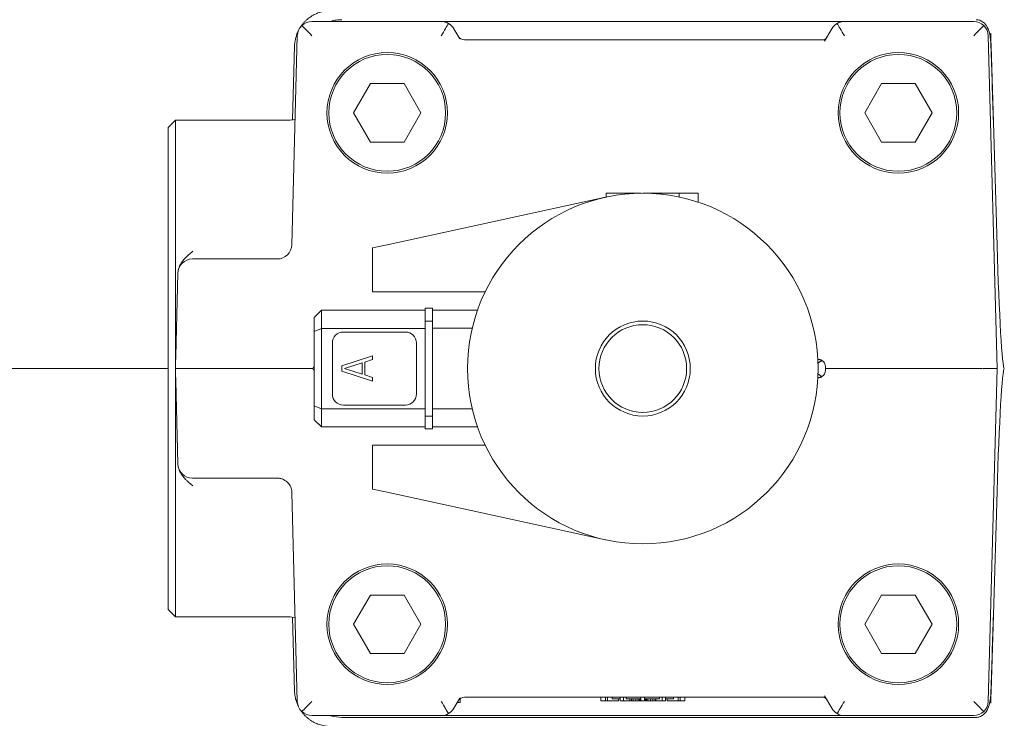
# Model space of a CAD drawing. Extents: x -279 to 180, y -99 to 372.
# Drawn here: x 85 to 90, y 99 to 103 of the extents above; entities that cross this region are included whole.
import ezdxf

# ---------------------------------------------------------------- set-up
doc = ezdxf.new("R2010")
doc.units = 0
doc.header["$LTSCALE"] = 0.5
doc.header["$MEASUREMENT"] = 0
doc.layers.get('Defpoints').update_dxf_attribs({"linetype": 'CONTINUOUS'})
doc.layers.add('DIM', color=86, linetype='CONTINUOUS', lineweight=5)
doc.layers.add('Visible (ANSI)', color=7, linetype='CONTINUOUS', lineweight=9)
doc.styles.add('ARIALNARROW', font='ARIALN.TTF')
doc.dimstyles.new('0375XP', dxfattribs={"dimscale": 26.6667, "dimtxt": 0.0938, "dimasz": 0.0938, "dimexe": 0.046, "dimexo": 0.046, "dimgap": 0.09, "dimtad": 0, "dimdec": 4, "dimzin": 3, "dimdsep": 46, "dimlunit": 4, "dimtxsty": 'ARIALNARROW', "dimcen": -0.0938, "dimclrd": 256, "dimclre": 256, "dimclrt": 256, "dimadec": 0, "dimazin": 0, "dimtfac": 1, "dimtdec": 4, "dimtofl": 0, "dimtmove": 0, "dimatfit": 3, "dimfxl": 1, "dimfrac": 2, "dimtolj": 1, "dimtzin": 0, "dimarcsym": 0})

# ---------------------------------------------------------------- blocks, each defined once
blk = doc.blocks.new('*D37')
at = {"layer": 'Defpoints', "color": 0, "transparency": 16777216}
for p in [(70.9345, 113.5485), (112.9345, 113.5485), (112.9345, 109.6581)]:
    blk.add_point(p, dxfattribs=at)
at = {"layer": 'DIM', "lineweight": -2, "transparency": 16777216}
for p, q in [((70.9345, 112.3219), (70.9345, 108.4314)), ((112.9345, 112.3219), (112.9345, 108.4314)), ((73.4358, 109.6581), (77.4552, 109.6581)), ((110.4331, 109.6581), (106.4137, 109.6581))]:
    blk.add_line(p, q, dxfattribs=at)
at = {"layer": 'DIM', "transparency": 16777216}
for points in [[(73.4358, 110.075), (73.4358, 109.2412), (70.9345, 109.6581)], [(110.4331, 110.075), (110.4331, 109.2412), (112.9345, 109.6581)]]:
    blk.add_solid(points, dxfattribs=at)
at = {"layer": 'DIM', "transparency": 16777216, "insert": (91.9345, 109.6581), "char_height": 2.501336, "attachment_point": 5, "style": 'ARIALNARROW'}
blk.add_mtext('\\A1;3\'-6" X 7\'-0" DOOR', dxfattribs=at)

msp = doc.modelspace()

# ---------------------------------------------------------------- linework, layer by layer
at = {"layer": 'Visible (ANSI)'}
for p, q in [((87.37697, 103.12354), (86.67974, 103.12354)), ((89.55005, 103.12354), (87.37697, 103.12354)), ((87.4766, 103.02972), (87.44516, 103.08417)), ((89.48186, 103.08417), (89.44359, 103.01789)), ((90.24729, 103.12354), (89.55005, 103.12354)), ((86.60102, 103.04686), (86.57153, 101.92069)), ((90.326, 103.04686), (90.37296, 101.25346)), ((86.57415, 102.59356), (86.58596, 102.99158)), ((87.50199, 103.02511), (89.4364, 103.02511)), ((90.35324, 102.58114), (90.34106, 102.99158)), ((86.99464, 102.78889), (86.90372, 102.63141)), ((87.17648, 102.78889), (86.99464, 102.78889)), ((87.2674, 102.63141), (87.17648, 102.78889)), ((89.75054, 102.78889), (89.65962, 102.63141)), ((89.93239, 102.78889), (89.75054, 102.78889)), ((90.02331, 102.63141), (89.93239, 102.78889)), ((86.90372, 102.63141), (86.99464, 102.47393)), ((87.17648, 102.47393), (87.2674, 102.63141)), ((89.65962, 102.63141), (89.75054, 102.47393)), ((89.93239, 102.47393), (90.02331, 102.63141)), ((85.90446, 102.55267), (85.94383, 102.59204)), ((85.90446, 102.55267), (85.90446, 99.95425)), ((85.94383, 101.25346), (85.94383, 102.59204)), ((86.55236, 102.59204), (85.94383, 102.59204)), ((90.37297, 101.91643), (90.35324, 102.58114)), ((86.99464, 102.47393), (87.17648, 102.47393)), ((89.75054, 102.47393), (89.93239, 102.47393)), ((86.56426, 102.26046), (86.56426, 102.26046)), ((88.36837, 102.19913), (88.26666, 102.19913)), ((88.26666, 102.19913), (88.26666, 102.17761)), ((88.36837, 102.19913), (88.45533, 102.19913)), ((88.36837, 102.19354), (88.36837, 102.19913)), ((88.56522, 102.19913), (88.46351, 102.19913)), ((88.66036, 102.19913), (88.56522, 102.19913)), ((88.56522, 102.19913), (88.56522, 102.19285)), ((88.66036, 102.19913), (88.76207, 102.19913)), ((88.66036, 102.19913), (88.66036, 102.17761)), ((88.76207, 102.19913), (88.76207, 102.14993)), ((88.26232, 102.17667), (87.08556, 101.92023)), ((87.00682, 101.90307), (87.08556, 101.92023)), ((87.00682, 101.66685), (87.00682, 101.90307)), ((86.49287, 101.84401), (86.19342, 101.84401)), ((85.95728, 101.76733), (85.94558, 101.32028)), ((85.95728, 101.76733), (85.9573, 101.76792)), ((85.95728, 101.76733), (85.95728, 101.76733)), ((87.08556, 101.66685), (87.00682, 101.66685)), ((87.08556, 101.66685), (87.61386, 101.66685)), ((86.73123, 101.56842), (86.69186, 101.52905)), ((86.73123, 101.56842), (87.29028, 101.56842)), ((86.73123, 101.56842), (86.73123, 101.47)), ((87.29028, 101.50937), (87.29028, 101.57826)), ((87.29028, 101.57826), (87.32965, 101.57826)), ((87.32965, 101.50937), (87.32965, 101.57826)), ((87.57267, 101.56842), (87.32965, 101.56842)), ((86.69186, 101.52905), (86.69186, 101.45369)), ((87.29028, 100.99755), (87.29028, 101.50937)), ((87.29028, 101.50937), (87.32965, 101.50937)), ((87.32965, 100.99755), (87.32965, 101.50937)), ((86.73123, 101.47), (86.69186, 101.45369)), ((86.69186, 101.05323), (86.69186, 101.45369)), ((86.73123, 101.47), (87.29028, 101.47)), ((86.73123, 101.03692), (86.73123, 101.47)), ((86.84934, 101.45031), (87.18398, 101.45031)), ((87.54383, 101.47022), (87.32965, 101.47022)), ((86.79028, 101.11566), (86.79028, 101.39126)), ((87.24304, 101.39126), (87.24304, 101.11566)), ((86.84073, 101.26745), (87.00682, 101.32236)), ((86.95028, 101.28461), (86.85487, 101.25372)), ((86.95028, 101.22284), (86.95028, 101.28461)), ((87.00682, 101.30177), (86.96441, 101.28804)), ((86.96441, 101.28804), (86.96441, 101.21941)), ((87.00682, 101.32236), (87.00682, 101.30177)), ((89.40839, 101.30267), (89.40711, 101.30267)), ((85.90446, 101.2537), (74.42989, 101.2537)), ((74.42989, 101.25346), (85.90446, 101.25346)), ((85.94391, 101.2567), (85.94383, 101.25346)), ((85.94383, 99.91488), (85.94383, 101.25346)), ((86.17997, 101.25346), (85.94383, 101.25346)), ((85.94383, 101.25346), (85.94391, 101.25022)), ((86.68398, 101.25346), (86.17997, 101.25346)), ((86.69186, 101.2671), (86.68398, 101.25346)), ((86.68398, 101.25346), (86.69186, 101.23982)), ((86.84073, 101.24), (86.84073, 101.26745)), ((87.00682, 101.18509), (86.84073, 101.24)), ((86.85487, 101.25372), (86.95028, 101.22284)), ((89.44776, 101.24362), (89.44776, 101.2633)), ((90.29425, 101.25346), (89.44776, 101.25346)), ((90.37296, 101.25346), (90.326, 99.46006)), ((85.94558, 101.18664), (85.95728, 100.73959)), ((86.96441, 101.21941), (87.00682, 101.20568)), ((87.00682, 101.20568), (87.00682, 101.18509)), ((89.40839, 101.20425), (89.40711, 101.20425)), ((86.69186, 101.05323), (86.69186, 100.97787)), ((86.69186, 101.05323), (86.73123, 101.03692)), ((86.73123, 101.03692), (86.73123, 100.9385)), ((86.73123, 101.03692), (87.29028, 101.03692)), ((87.18398, 101.05661), (86.84934, 101.05661)), ((87.54383, 101.0367), (87.32965, 101.0367)), ((86.73123, 100.9385), (86.69186, 100.97787)), ((87.29028, 100.92866), (87.29028, 100.99755)), ((87.29028, 100.99755), (87.32965, 100.99755)), ((87.32965, 100.92866), (87.32965, 100.99755)), ((86.73123, 100.9385), (87.29028, 100.9385)), ((87.29028, 100.92866), (87.32965, 100.92866)), ((87.57267, 100.9385), (87.32965, 100.9385)), ((87.00682, 100.84007), (87.08556, 100.84007)), ((87.00682, 100.60385), (87.00682, 100.84007)), ((87.08556, 100.84007), (87.61386, 100.84007)), ((85.9573, 100.739), (85.95728, 100.73959)), ((85.95728, 100.73959), (85.95728, 100.73959)), ((86.19342, 100.66291), (86.49285, 100.66291)), ((87.08556, 100.58669), (87.00682, 100.60385)), ((90.35324, 99.92578), (90.37297, 100.59049)), ((86.57153, 100.58625), (86.60102, 99.46006)), ((87.08556, 100.58669), (88.26232, 100.33025)), ((86.56247, 100.30699), (86.56247, 100.30699)), ((86.99464, 100.03299), (86.90372, 99.87551)), ((87.17648, 100.03299), (86.99464, 100.03299)), ((87.2674, 99.87551), (87.17648, 100.03299)), ((89.75054, 100.03299), (89.65962, 99.87551)), ((89.93239, 100.03299), (89.75054, 100.03299)), ((90.02331, 99.87551), (89.93239, 100.03299)), ((85.90446, 99.95425), (85.94383, 99.91488)), ((86.55236, 99.91488), (85.94383, 99.91488)), ((86.58596, 99.51534), (86.57415, 99.91336)), ((90.35324, 99.92578), (90.34106, 99.51534)), ((86.90372, 99.87551), (86.99464, 99.71803)), ((87.17648, 99.71803), (87.2674, 99.87551)), ((89.65962, 99.87551), (89.75054, 99.71803)), ((89.93239, 99.71803), (90.02331, 99.87551)), ((86.99464, 99.71803), (87.17648, 99.71803)), ((89.75054, 99.71803), (89.93239, 99.71803)), ((87.44516, 99.42275), (87.4766, 99.4772)), ((87.47926, 99.48111), (87.47926, 99.48111)), ((87.47926, 99.47458), (87.47926, 99.45425)), ((89.4364, 99.48181), (87.50199, 99.48181)), ((88.23735, 99.48181), (88.23735, 99.46212)), ((88.26273, 99.48181), (88.26273, 99.46212)), ((88.27257, 99.48181), (88.27257, 99.46212)), ((88.29817, 99.48181), (88.29817, 99.47393)), ((88.34191, 99.47393), (88.29817, 99.47393)), ((88.33232, 99.47393), (88.33232, 99.46212)), ((88.34191, 99.48181), (88.34191, 99.46212)), ((88.35895, 99.48181), (88.35895, 99.46212)), ((88.37373, 99.48181), (88.37373, 99.47393)), ((88.45367, 99.47393), (88.37373, 99.47393)), ((88.39345, 99.47393), (88.39345, 99.46212)), ((88.40183, 99.47393), (88.40183, 99.46212)), ((88.41233, 99.47393), (88.41233, 99.46212)), ((88.42545, 99.47393), (88.42545, 99.46212)), ((88.43858, 99.47393), (88.43858, 99.46212)), ((88.44645, 99.47393), (88.44645, 99.46212)), ((88.4517, 99.47393), (88.4517, 99.46212)), ((88.45367, 99.48181), (88.45367, 99.46212)), ((88.47335, 99.48181), (88.47335, 99.46212)), ((88.55329, 99.47393), (88.47335, 99.47393)), ((88.47532, 99.47393), (88.47532, 99.46212)), ((88.47795, 99.47393), (88.47795, 99.46212)), ((88.4832, 99.47393), (88.4832, 99.46212)), ((88.49107, 99.47393), (88.49107, 99.46212)), ((88.50419, 99.47393), (88.50419, 99.46212)), ((88.51732, 99.47393), (88.51732, 99.46212)), ((88.53044, 99.47393), (88.53044, 99.46212)), ((88.53357, 99.47393), (88.53357, 99.46212)), ((88.55329, 99.48181), (88.55329, 99.47393)), ((88.56807, 99.48181), (88.56807, 99.46212)), ((88.58512, 99.48181), (88.58512, 99.46212)), ((88.62885, 99.47393), (88.58512, 99.47393)), ((88.59471, 99.47393), (88.59471, 99.46212)), ((88.62885, 99.48181), (88.62885, 99.47393)), ((88.65445, 99.48181), (88.65445, 99.46212)), ((88.6643, 99.48181), (88.6643, 99.46212)), ((88.68968, 99.48181), (88.68968, 99.46212)), ((89.44359, 99.48903), (89.48186, 99.42275)), ((87.46335, 99.45425), (87.47926, 99.45425)), ((88.23735, 99.46212), (88.26273, 99.46212)), ((88.26273, 99.46212), (88.27257, 99.46212)), ((88.27257, 99.46212), (88.33232, 99.46212)), ((88.34191, 99.46212), (88.35895, 99.46212)), ((88.35895, 99.46212), (88.39345, 99.46212)), ((88.39345, 99.46212), (88.40183, 99.46212)), ((88.40183, 99.46212), (88.41233, 99.46212)), ((88.41233, 99.46212), (88.42545, 99.46212)), ((88.42545, 99.46212), (88.43858, 99.46212)), ((88.43858, 99.46212), (88.44645, 99.46212)), ((88.44645, 99.46212), (88.4517, 99.46212)), ((88.4517, 99.46212), (88.45367, 99.46212)), ((88.45367, 99.46212), (88.47335, 99.46212)), ((88.47532, 99.46212), (88.47795, 99.46212)), ((88.47795, 99.46212), (88.4832, 99.46212)), ((88.4832, 99.46212), (88.49107, 99.46212)), ((88.49107, 99.46212), (88.50419, 99.46212)), ((88.50419, 99.46212), (88.51732, 99.46212)), ((88.51732, 99.46212), (88.53044, 99.46212)), ((88.53044, 99.46212), (88.53357, 99.46212)), ((88.53357, 99.46212), (88.56807, 99.46212)), ((88.56807, 99.46212), (88.58512, 99.46212)), ((88.59471, 99.46212), (88.65445, 99.46212)), ((88.65445, 99.46212), (88.6643, 99.46212)), ((88.6643, 99.46212), (88.68968, 99.46212)), ((86.67974, 99.38338), (87.37697, 99.38338)), ((86.84176, 99.37357), (90.25983, 99.37357)), ((87.37697, 99.38338), (89.55005, 99.38338)), ((89.55005, 99.38338), (90.24729, 99.38338))]:
    msp.add_line(p, q, dxfattribs=at)
for centre, radius in [((87.08556, 102.63141), 0.3248), ((87.08556, 102.63141), 0.31496), ((89.84146, 102.63141), 0.3248), ((89.84146, 102.63141), 0.31496), ((88.46351, 101.25346), 0.94488), ((88.46351, 101.25346), 0.25591), ((88.46351, 101.25346), 0.23622), ((87.08556, 99.87551), 0.3248), ((87.08556, 99.87551), 0.31496), ((89.84146, 99.87551), 0.3248), ((89.84146, 99.87551), 0.31496)]:
    msp.add_circle(centre, radius, dxfattribs=at)
for centre, radius, start, end in [((86.67974, 103.0448), 0.07874, 133.51963, 178.5), ((86.67974, 103.0448), 0.07874, 90, 133.51963), ((87.37697, 103.0448), 0.07874, 60.37503, 90), ((87.37697, 103.0448), 0.07874, 30, 60.37503), ((89.55005, 103.0448), 0.07874, 119.62497, 150), ((89.55005, 103.0448), 0.07874, 90, 119.62497), ((90.24729, 103.0448), 0.07874, 46.48037, 90), ((90.24729, 103.0448), 0.07874, 1.5, 46.48037), ((87.50199, 103.06448), 0.03937, 210, 270), ((89.4364, 103.0448), 0.01968, 270.00554, 321.41587), ((86.49282, 101.92275), 0.07874, 270.00001, 358.5), ((86.036, 101.76527), 0.07874, 90, 178.5), ((86.84934, 101.39126), 0.05906, 90, 180), ((87.18398, 101.39126), 0.05906, 0, 90), ((86.84934, 101.11566), 0.05906, 180, 270), ((87.18398, 101.11566), 0.05906, 270, 0), ((86.036, 100.74165), 0.07874, 181.50653, 269.99891), ((87.50199, 99.44244), 0.03937, 90.00219, 150.00437), ((89.4364, 99.46212), 0.01969, 38.52457, 90), ((86.67974, 99.46212), 0.07874, 181.5, 226.48037), ((87.37697, 99.46212), 0.07874, 299.62497, 330), ((89.55005, 99.46212), 0.07874, 210, 240.37503), ((90.24729, 99.46212), 0.07874, 313.51963, 358.5), ((86.67974, 99.46212), 0.07874, 226.48037, 270), ((87.37697, 99.46212), 0.07874, 270, 299.62497), ((89.55005, 99.46212), 0.07874, 240.37503, 270), ((90.24729, 99.46212), 0.07874, 270, 313.51963)]:
    msp.add_arc(centre, radius, start, end, dxfattribs=at)
at = {"layer": 'Visible (ANSI)', "extrusion": (0, 0, -1)}
for centre, major_axis, ratio, start_param, end_param in [((86.67974, 103.0448), (-0.07669, 0.07873), 0.0130847, 0.7723013, 1.5573967), ((87.37697, 103.0448), (-0.04546, -0.07874), 0.0113374, 1.5904307, 2.6179939), ((89.55005, 103.0448), (-0.04546, 0.07874), 0.0113374, 0.5235988, 1.5511619), ((90.24729, 103.0448), (-0.07669, -0.07873), 0.0130867, 1.5841959, 2.3692914), ((90.27454, 102.57881), (-0.07877, 2.6542), 0.0296532, 1.4153978, 1.5707963), ((86.50114, 102.24038), (0.07871, -0.00209), 0.696197, 6.2829297, 6.2829387), ((90.39265, 101.91701), (0.01969, -0.66355), 0.0296532, 0.0008801, 1.5707967), ((89.40839, 101.2633), (-0.03938, 0.00001), 0.999934, 2.1187577, 3.141423), ((89.40839, 101.24362), (-0.03938, -0.00001), 0.999934, 3.1417623, 4.1644276), ((90.29419, 101.25346), (-0.07877, 0), 0.00001, 1.6268598, 3.2997506), ((90.39265, 100.58991), (0.01969, 0.66355), 0.0296532, 4.712388, 6.2823053), ((86.52753, 100.60276), (0.0347, 0.01859), 0.4270062, 6.2830859, 6.2831845), ((86.53215, 100.58521), (0.03939, 0.00102), 0.4848393, 6.283038, 6.2830499), ((90.2749, 99.92711), (0.07861, 2.64751), 0.0295794, 1.5704224, 1.7262125), ((89.42655, 99.47919), (0.01705, 0.00984), 0.8772787, 0.0000348, 0.0001261), ((86.67974, 99.46212), (-0.07669, -0.07873), 0.0130847, 4.7257886, 5.510884), ((87.37697, 99.46212), (-0.04546, 0.07874), 0.0113374, 3.6651914, 4.6927546), ((89.55005, 99.46212), (-0.04546, -0.07874), 0.0113374, 4.7320234, 5.7595865), ((90.24729, 99.46212), (-0.07669, 0.07873), 0.0130847, 3.913894, 4.6989894)]:
    msp.add_ellipse(centre, major_axis=major_axis, ratio=ratio, start_param=start_param, end_param=end_param, dxfattribs=at)
at = {"layer": 'Visible (ANSI)'}
for points, knots in [([(86.78273, 103.18259), (86.77791, 103.18259), (86.7731, 103.18242), (86.76829, 103.18206), (86.76349, 103.18171), (86.7587, 103.18118), (86.75394, 103.18048), (86.74918, 103.17977), (86.74444, 103.17889), (86.73974, 103.17784), (86.73505, 103.17679), (86.73039, 103.17557), (86.72578, 103.17418), (86.72117, 103.17278), (86.71661, 103.17122), (86.71212, 103.16949), (86.70763, 103.16777), (86.7032, 103.16588), (86.69884, 103.16382), (86.69448, 103.16177), (86.6902, 103.15956), (86.68601, 103.15719), (86.68182, 103.15483), (86.67771, 103.15231), (86.6737, 103.14964), (86.66969, 103.14697), (86.66578, 103.14416), (86.66197, 103.1412), (86.65817, 103.13825), (86.65448, 103.13516), (86.6509, 103.13193), (86.64732, 103.12871), (86.64386, 103.12535), (86.64053, 103.12187), (86.6372, 103.11839), (86.634, 103.11479), (86.63094, 103.11108), (86.6291, 103.10885), (86.62731, 103.10658), (86.62557, 103.10427)], [0, 0, 0, 0, 0.04761905, 0.04761905, 0.04761905, 0.0952381, 0.0952381, 0.0952381, 0.14285714, 0.14285714, 0.14285714, 0.19047619, 0.19047619, 0.19047619, 0.23809524, 0.23809524, 0.23809524, 0.28571429, 0.28571429, 0.28571429, 0.33333333, 0.33333333, 0.33333333, 0.38095238, 0.38095238, 0.38095238, 0.42857143, 0.42857143, 0.42857143, 0.47619048, 0.47619048, 0.47619048, 0.52380952, 0.52380952, 0.52380952, 0.57142857, 0.57142857, 0.57142857, 0.5999988, 0.5999988, 0.5999988, 0.5999988]), ([(86.84176, 103.13335), (86.83161, 103.13335), (86.82142, 103.13263), (86.80124, 103.12971), (86.79123, 103.1275), (86.78041, 103.1242), (86.77938, 103.12387), (86.77834, 103.12354)], [-0.30243121, -0.30243121, -0.30243121, -0.30243121, -0.22520005, -0.22520005, -0.14726857, -0.14726857, -0.13898073, -0.13898073, -0.13898073, -0.13898073]), ([(90.3401, 102.99192), (90.33979, 103.00082), (90.33932, 103.01055), (90.33774, 103.03062), (90.33645, 103.04196), (90.33155, 103.0669), (90.3273, 103.08073), (90.31422, 103.10456), (90.30689, 103.11288), (90.29349, 103.12365), (90.28688, 103.12743), (90.27331, 103.13218), (90.26662, 103.13335), (90.25983, 103.13335)], [-0.37683504, -0.37683504, -0.37683504, -0.37683504, -0.32485253, -0.32485253, -0.26264114, -0.26264114, -0.18237835, -0.18237835, -0.10948982, -0.10948982, -0.05171606, -0.05171606, -0.00000265, -0.00000265, -0.00000265, -0.00000265]), ([(86.59697, 103.05088), (86.59666, 103.05001), (86.59637, 103.04914), (86.59607, 103.04827), (86.59454, 103.0437), (86.59318, 103.03908), (86.59199, 103.03442), (86.5908, 103.02975), (86.58978, 103.02504), (86.58894, 103.0203), (86.58809, 103.01556), (86.58742, 103.01079), (86.58692, 103.006), (86.58643, 103.00121), (86.58611, 102.99641), (86.58597, 102.99161)], [0.80044665, 0.80044665, 0.80044665, 0.80044665, 0.80952381, 0.80952381, 0.80952381, 0.85714286, 0.85714286, 0.85714286, 0.9047619, 0.9047619, 0.9047619, 0.95238095, 0.95238095, 0.95238095, 0.99991809, 0.99991809, 0.99991809, 0.99991809]), ([(89.45345, 103.03496), (89.45344, 103.03495), (89.45344, 103.03495), (89.45343, 103.03492), (89.45342, 103.03492), (89.45342, 103.03491), (89.45341, 103.0349), (89.4534, 103.03488), (89.4534, 103.03487), (89.45338, 103.03485), (89.45337, 103.03483), (89.45335, 103.03479), (89.45334, 103.03477), (89.45329, 103.03469), (89.45325, 103.03463), (89.45311, 103.03439), (89.453, 103.03422), (89.45254, 103.03352), (89.45218, 103.03301), (89.45178, 103.03252)], [0, 0, 0, 0, 0.0004020794, 0.0004020794, 0.0005128569, 0.0005128569, 0.0005876163, 0.0005876163, 0.0007055013, 0.0007055013, 0.0008367553, 0.0008367553, 0.0010603931, 0.0010603931, 0.0015819615, 0.0015819615, 0.0031449901, 0.0031449901, 0.0079348652, 0.0079348652, 0.0079348652, 0.0079348652]), ([(90.33932, 103.05008), (90.3393, 103.05089), (90.3392, 103.05429), (90.3391, 103.05757), (90.33903, 103.06)], [0.83626492, 0.83626492, 0.83626492, 0.83626492, 0.875, 1, 1, 1, 1]), ([(89.44801, 103.0289), (89.44679, 103.02802), (89.44548, 103.02727), (89.44218, 103.02586), (89.4401, 103.02535), (89.43748, 103.02514), (89.43694, 103.02511), (89.4364, 103.02511)], [0.020742301, 0.020742301, 0.020742301, 0.020742301, 0.032116753, 0.032116753, 0.048047448, 0.048047448, 0.052144218, 0.052144218, 0.052144218, 0.052144218]), ([(90.34106, 102.99159), (90.34097, 102.99465), (90.34079, 103.00076), (90.34052, 103.00988), (90.34031, 103.0169), (90.34019, 103.02087), (90.34016, 103.02187)], [0.00014191, 0.00014191, 0.00014191, 0.00014191, 0.125, 0.25, 0.375, 0.41723353, 0.41723353, 0.41723353, 0.41723353]), ([(86.03817, 101.88557), (86.033, 101.88132), (86.0231, 101.87317), (86.00994, 101.86164), (85.99866, 101.85077), (85.98935, 101.84068), (85.98175, 101.83129), (85.97553, 101.82242), (85.97041, 101.81387), (85.96629, 101.80567), (85.96307, 101.79779), (85.96061, 101.79014), (85.95883, 101.78265), (85.9577, 101.77527), (85.95736, 101.77036), (85.9573, 101.76792)], [0, 0, 0, 0, 0.07692308, 0.15384615, 0.23076923, 0.30769231, 0.38461538, 0.46153846, 0.53846154, 0.61538462, 0.69230769, 0.76923077, 0.84615385, 0.92307692, 0.99999649, 0.99999649, 0.99999649, 0.99999649]), ([(86.19342, 101.84401), (86.18973, 101.84401), (86.18604, 101.84401), (86.18234, 101.84401), (86.17864, 101.84401), (86.17494, 101.84401), (86.17124, 101.84401), (86.16754, 101.84401), (86.16386, 101.84401), (86.16019, 101.84401), (86.15653, 101.84401), (86.15288, 101.84401), (86.14927, 101.84401), (86.14567, 101.84401), (86.14209, 101.84401), (86.13856, 101.84401), (86.13503, 101.84401), (86.13155, 101.84401), (86.12813, 101.84401), (86.12471, 101.84401), (86.12134, 101.84401), (86.11804, 101.84401), (86.11474, 101.84401), (86.11151, 101.84401), (86.10835, 101.84401), (86.10519, 101.84401), (86.10211, 101.84401), (86.0991, 101.84401), (86.09609, 101.84401), (86.09317, 101.84401), (86.09033, 101.84401), (86.08749, 101.84401), (86.08473, 101.84401), (86.08208, 101.84401), (86.07942, 101.84401), (86.07686, 101.84401), (86.0744, 101.84401), (86.07194, 101.84401), (86.06958, 101.84401), (86.06734, 101.84401), (86.06509, 101.84401), (86.06295, 101.84401), (86.06092, 101.84401), (86.0589, 101.84401), (86.05698, 101.84401), (86.05519, 101.84401), (86.05339, 101.84401), (86.05171, 101.84401), (86.05015, 101.84401), (86.04859, 101.84401), (86.04716, 101.84401), (86.04585, 101.84401), (86.04454, 101.84401), (86.04336, 101.84401), (86.0423, 101.84401), (86.04125, 101.84401), (86.04033, 101.84401), (86.03954, 101.84401), (86.03875, 101.84401), (86.03809, 101.84401), (86.03757, 101.84401), (86.03704, 101.84401), (86.03665, 101.84401), (86.03639, 101.84401), (86.03613, 101.84401), (86.036, 101.84401), (86.036, 101.84401)], [0, 0, 0, 0, 0.0454545, 0.0454545, 0.0454545, 0.0909091, 0.0909091, 0.0909091, 0.1363636, 0.1363636, 0.1363636, 0.1818182, 0.1818182, 0.1818182, 0.2272727, 0.2272727, 0.2272727, 0.2727273, 0.2727273, 0.2727273, 0.3181818, 0.3181818, 0.3181818, 0.3636364, 0.3636364, 0.3636364, 0.4090909, 0.4090909, 0.4090909, 0.4545455, 0.4545455, 0.4545455, 0.5, 0.5, 0.5, 0.5454545, 0.5454545, 0.5454545, 0.5909091, 0.5909091, 0.5909091, 0.6363636, 0.6363636, 0.6363636, 0.6818182, 0.6818182, 0.6818182, 0.7272727, 0.7272727, 0.7272727, 0.7727273, 0.7727273, 0.7727273, 0.8181818, 0.8181818, 0.8181818, 0.8636364, 0.8636364, 0.8636364, 0.9090909, 0.9090909, 0.9090909, 0.9545455, 0.9545455, 0.9545455, 1, 1, 1, 1]), ([(85.94558, 101.32028), (85.94529, 101.30958), (85.94502, 101.29898), (85.94447, 101.27802), (85.94418, 101.26742), (85.94391, 101.2567)], [2.11572589, 2.11572589, 2.11572589, 2.11572589, 2.1956052, 2.1956052, 2.275483, 2.275483, 2.275483, 2.275483]), ([(89.42891, 101.29691), (89.42799, 101.29747), (89.42703, 101.298), (89.42602, 101.29851), (89.42501, 101.29901), (89.42395, 101.29949), (89.42285, 101.29992), (89.42176, 101.30035), (89.42063, 101.30074), (89.41946, 101.30108), (89.4183, 101.30143), (89.4171, 101.30172), (89.41589, 101.30195), (89.41467, 101.30219), (89.41343, 101.30237), (89.41218, 101.30249), (89.41093, 101.30261), (89.40967, 101.30267), (89.40839, 101.30267)], [0, 0, 0, 0, 0.1666667, 0.1666667, 0.1666667, 0.3333333, 0.3333333, 0.3333333, 0.5, 0.5, 0.5, 0.6666667, 0.6666667, 0.6666667, 0.8333333, 0.8333333, 0.8333333, 1, 1, 1, 1]), ([(89.42891, 101.29691), (89.42799, 101.29635), (89.42703, 101.29575), (89.42602, 101.2951), (89.42501, 101.29445), (89.42395, 101.29376), (89.42285, 101.29303), (89.42176, 101.2923), (89.42063, 101.29153), (89.41946, 101.29073), (89.4183, 101.28994), (89.4171, 101.28911), (89.41589, 101.28826), (89.41467, 101.28741), (89.41343, 101.28654), (89.41218, 101.28566), (89.41093, 101.28478), (89.40967, 101.28389), (89.40839, 101.28299)], [0, 0, 0, 0, 0.1666667, 0.1666667, 0.1666667, 0.3333333, 0.3333333, 0.3333333, 0.5, 0.5, 0.5, 0.6666667, 0.6666667, 0.6666667, 0.8333333, 0.8333333, 0.8333333, 1, 1, 1, 1]), ([(85.94391, 101.25022), (85.94419, 101.2395), (85.94447, 101.22889), (85.94502, 101.2079), (85.94529, 101.1973), (85.94558, 101.18664)], [1.08937858, 1.08937858, 1.08937858, 1.08937858, 1.16922179, 1.16922179, 1.24943861, 1.24943861, 1.24943861, 1.24943861]), ([(89.42891, 101.21001), (89.42799, 101.21057), (89.42703, 101.21117), (89.42602, 101.21182), (89.42501, 101.21247), (89.42395, 101.21316), (89.42285, 101.21389), (89.42176, 101.21462), (89.42063, 101.21539), (89.41946, 101.21619), (89.4183, 101.21698), (89.4171, 101.21781), (89.41589, 101.21866), (89.41467, 101.21951), (89.41343, 101.22038), (89.41218, 101.22126), (89.41093, 101.22214), (89.40967, 101.22303), (89.40839, 101.22393)], [0, 0, 0, 0, 0.1666667, 0.1666667, 0.1666667, 0.3333333, 0.3333333, 0.3333333, 0.5, 0.5, 0.5, 0.6666667, 0.6666667, 0.6666667, 0.8333333, 0.8333333, 0.8333333, 1, 1, 1, 1]), ([(89.42891, 101.21001), (89.42799, 101.20945), (89.42703, 101.20892), (89.42602, 101.20841), (89.42501, 101.20791), (89.42395, 101.20743), (89.42285, 101.207), (89.42176, 101.20657), (89.42063, 101.20618), (89.41946, 101.20584), (89.4183, 101.20549), (89.4171, 101.2052), (89.41589, 101.20497), (89.41467, 101.20473), (89.41343, 101.20455), (89.41218, 101.20443), (89.41093, 101.20431), (89.40967, 101.20425), (89.40839, 101.20425)], [0, 0, 0, 0, 0.1666667, 0.1666667, 0.1666667, 0.3333333, 0.3333333, 0.3333333, 0.5, 0.5, 0.5, 0.6666667, 0.6666667, 0.6666667, 0.8333333, 0.8333333, 0.8333333, 1, 1, 1, 1]), ([(85.9573, 100.739), (85.95736, 100.73656), (85.9577, 100.73165), (85.95883, 100.72427), (85.96061, 100.71678), (85.96307, 100.70913), (85.96629, 100.70125), (85.97041, 100.69305), (85.97553, 100.6845), (85.98175, 100.67563), (85.98935, 100.66624), (85.99866, 100.65615), (86.00994, 100.64528), (86.0231, 100.63375), (86.033, 100.6256), (86.03817, 100.62135)], [0.00000351, 0.00000351, 0.00000351, 0.00000351, 0.07692308, 0.15384615, 0.23076923, 0.30769231, 0.38461538, 0.46153846, 0.53846154, 0.61538462, 0.69230769, 0.76923077, 0.84615385, 0.92307692, 1, 1, 1, 1]), ([(86.03622, 100.66291), (86.03651, 100.66291), (86.03785, 100.66291), (86.04056, 100.66291), (86.04141, 100.66291), (86.04238, 100.66291)], [0, 0, 0, 0, 0.067184688, 0.067184688, 0.093101349, 0.093101349, 0.093101349, 0.093101349]), ([(86.04238, 100.66291), (86.04341, 100.66291), (86.04457, 100.66291), (86.04585, 100.66291), (86.04716, 100.66291), (86.04859, 100.66291), (86.05015, 100.66291), (86.05029, 100.66291), (86.05043, 100.66291), (86.05057, 100.66291), (86.05201, 100.66291), (86.05355, 100.66291), (86.05519, 100.66291), (86.05583, 100.66291), (86.05649, 100.66291), (86.05717, 100.66291)], [0.18286023, 0.18286023, 0.18286023, 0.18286023, 0.22727273, 0.22727273, 0.22727273, 0.27272727, 0.27272727, 0.27272727, 0.2767563, 0.2767563, 0.2767563, 0.31818182, 0.31818182, 0.31818182, 0.33453948, 0.33453948, 0.33453948, 0.33453948]), ([(86.08614, 100.66291), (86.08752, 100.66291), (86.08891, 100.66291), (86.09033, 100.66291), (86.09267, 100.66291), (86.09507, 100.66291), (86.09753, 100.66291), (86.09805, 100.66291), (86.09857, 100.66291), (86.0991, 100.66291), (86.10211, 100.66291), (86.10519, 100.66291), (86.10835, 100.66291), (86.11063, 100.66291), (86.11295, 100.66291), (86.1153, 100.66291)], [0.52278794, 0.52278794, 0.52278794, 0.52278794, 0.54545455, 0.54545455, 0.54545455, 0.58295288, 0.58295288, 0.58295288, 0.59090909, 0.59090909, 0.59090909, 0.63636364, 0.63636364, 0.63636364, 0.66915109, 0.66915109, 0.66915109, 0.66915109]), ([(86.1534, 100.66291), (86.15565, 100.66291), (86.15792, 100.66291), (86.16019, 100.66291), (86.16225, 100.66291), (86.16431, 100.66291), (86.16638, 100.66291), (86.168, 100.66291), (86.16962, 100.66291), (86.17124, 100.66291), (86.17494, 100.66291), (86.17864, 100.66291), (86.18234, 100.66291), (86.18604, 100.66291), (86.18973, 100.66291), (86.19342, 100.66291)], [0.83545463, 0.83545463, 0.83545463, 0.83545463, 0.86363636, 0.86363636, 0.86363636, 0.88914342, 0.88914342, 0.88914342, 0.90909091, 0.90909091, 0.90909091, 0.95454545, 0.95454545, 0.95454545, 1, 1, 1, 1]), ([(86.54742, 100.64093), (86.54591, 100.64238), (86.54435, 100.64376), (86.54274, 100.64508), (86.541, 100.64651), (86.5392, 100.64786), (86.53734, 100.64914), (86.53548, 100.65041), (86.53357, 100.6516), (86.53161, 100.65271), (86.52965, 100.65382), (86.52764, 100.65485), (86.52559, 100.65578), (86.52354, 100.65672), (86.52145, 100.65757), (86.51933, 100.65833), (86.51721, 100.65908), (86.51506, 100.65975), (86.51288, 100.66032), (86.5107, 100.6609), (86.5085, 100.66137), (86.50628, 100.66176), (86.50406, 100.66214), (86.50183, 100.66243), (86.49959, 100.66262), (86.49793, 100.66276), (86.49628, 100.66285), (86.49462, 100.66289)], [0.50415, 0.50415, 0.50415, 0.50415, 0.55555556, 0.55555556, 0.55555556, 0.61111111, 0.61111111, 0.61111111, 0.66666667, 0.66666667, 0.66666667, 0.72222222, 0.72222222, 0.72222222, 0.77777778, 0.77777778, 0.77777778, 0.83333333, 0.83333333, 0.83333333, 0.88888889, 0.88888889, 0.88888889, 0.94444444, 0.94444444, 0.94444444, 0.98548268, 0.98548268, 0.98548268, 0.98548268]), ([(86.54742, 100.64093), (86.55355, 100.63504), (86.55878, 100.62804), (86.56655, 100.61307), (86.56924, 100.60494), (86.57095, 100.59427), (86.57123, 100.59182), (86.57139, 100.58937)], [0, 0, 0, 0, 0.0648697, 0.0648697, 0.12856337, 0.12856337, 0.14729797, 0.14729797, 0.14729797, 0.14729797]), ([(86.58596, 99.51534), (86.58611, 99.51052), (86.58643, 99.50572), (86.58692, 99.50093), (86.58742, 99.49614), (86.58809, 99.49136), (86.58893, 99.48662), (86.58978, 99.48188), (86.5908, 99.47717), (86.59199, 99.47251), (86.59318, 99.46784), (86.59454, 99.46322), (86.59607, 99.45865), (86.5976, 99.45409), (86.5993, 99.44958), (86.60116, 99.44513), (86.60268, 99.4415), (86.60431, 99.43791), (86.60605, 99.43438)], [0, 0, 0, 0, 0.04761905, 0.04761905, 0.04761905, 0.0952381, 0.0952381, 0.0952381, 0.14285714, 0.14285714, 0.14285714, 0.19047619, 0.19047619, 0.19047619, 0.23809524, 0.23809524, 0.23809524, 0.27704822, 0.27704822, 0.27704822, 0.27704822]), ([(89.4364, 99.48181), (89.43723, 99.48181), (89.43806, 99.48175), (89.43969, 99.48155), (89.44049, 99.48139), (89.44301, 99.48075), (89.44469, 99.48006), (89.44624, 99.47917)], [0, 0, 0, 0, 0.006308765, 0.006308765, 0.012519016, 0.012519016, 0.026100771, 0.026100771, 0.026100771, 0.026100771]), ([(89.4518, 99.47438), (89.4521, 99.474), (89.45239, 99.47361), (89.4528, 99.473), (89.45294, 99.4728), (89.45313, 99.47249), (89.4532, 99.47238), (89.45329, 99.47222), (89.45333, 99.47217), (89.45337, 99.4721), (89.45338, 99.47208), (89.45339, 99.47206), (89.4534, 99.47205), (89.45341, 99.47203), (89.45341, 99.47202), (89.45343, 99.472), (89.45343, 99.47199), (89.45344, 99.47197), (89.45344, 99.47197), (89.45345, 99.47196)], [0, 0, 0, 0, 0.0037083136, 0.0037083136, 0.0055730691, 0.0055730691, 0.0065113654, 0.0065113654, 0.0069972957, 0.0069972957, 0.0071435113, 0.0071435113, 0.0072464687, 0.0072464687, 0.0073498944, 0.0073498944, 0.0075598877, 0.0075598877, 0.0078728113, 0.0078728113, 0.0078728113, 0.0078728113]), ([(90.25983, 99.37357), (90.26643, 99.37357), (90.27295, 99.37468), (90.28609, 99.37915), (90.29247, 99.38267), (90.30583, 99.39296), (90.31311, 99.40099), (90.32642, 99.42399), (90.33058, 99.43715), (90.33576, 99.46015), (90.33728, 99.47195), (90.33918, 99.49374), (90.33975, 99.50494), (90.3401, 99.515)], [-0.4377611, -0.4377611, -0.4377611, -0.4377611, -0.38481681, -0.38481681, -0.32657067, -0.32657067, -0.2498458, -0.2498458, -0.16194643, -0.16194643, -0.07676158, -0.07676158, -0.0000012, -0.0000012, -0.0000012, -0.0000012]), ([(90.34106, 99.51534), (90.34098, 99.5125), (90.34089, 99.50966), (90.34081, 99.50681), (90.34072, 99.50396), (90.34064, 99.50111), (90.34055, 99.49826), (90.34047, 99.49541), (90.34038, 99.49257), (90.3403, 99.48975), (90.34022, 99.48693), (90.34013, 99.48414), (90.34005, 99.48137), (90.33997, 99.47861), (90.33989, 99.47588), (90.33981, 99.4732), (90.33973, 99.47052), (90.33965, 99.46788), (90.33957, 99.4653), (90.3395, 99.46273), (90.33942, 99.4602), (90.33935, 99.45775), (90.33928, 99.45531), (90.33921, 99.45293), (90.33914, 99.45061)], [0, 0, 0, 0, 0.125, 0.125, 0.125, 0.25, 0.25, 0.25, 0.375, 0.375, 0.375, 0.5, 0.5, 0.5, 0.625, 0.625, 0.625, 0.75, 0.75, 0.75, 0.875, 0.875, 0.875, 1, 1, 1, 1]), ([(90.33914, 99.45061), (90.33945, 99.46104), (90.3398, 99.47283), (90.34045, 99.49486), (90.34076, 99.50512), (90.34106, 99.51534)], [0, 0, 0, 0, 0.097359, 0.097359, 0.17527621, 0.17527621, 0.17527621, 0.17527621]), ([(86.61857, 99.41254), (86.61973, 99.41078), (86.62093, 99.40904), (86.62215, 99.40732), (86.62493, 99.40339), (86.62786, 99.39956), (86.63093, 99.39585), (86.63399, 99.39214), (86.6372, 99.38853), (86.64053, 99.38506), (86.64386, 99.38158), (86.64731, 99.37822), (86.65089, 99.375), (86.65447, 99.37177), (86.65816, 99.36868), (86.66196, 99.36572), (86.66577, 99.36277), (86.66968, 99.35995), (86.67369, 99.35729), (86.6777, 99.35462), (86.6818, 99.3521), (86.686, 99.34973), (86.69019, 99.34737), (86.69447, 99.34515), (86.69883, 99.3431), (86.70318, 99.34105), (86.70762, 99.33916), (86.71211, 99.33743), (86.71661, 99.3357), (86.72116, 99.33414), (86.72577, 99.33275), (86.73038, 99.33135), (86.73504, 99.33013), (86.73974, 99.32908), (86.74444, 99.32803), (86.74918, 99.32715), (86.75394, 99.32644), (86.75871, 99.32574), (86.7635, 99.32521), (86.7683, 99.32486), (86.7731, 99.3245), (86.77791, 99.32433), (86.78273, 99.32433)], [0.36008924, 0.36008924, 0.36008924, 0.36008924, 0.38095238, 0.38095238, 0.38095238, 0.42857143, 0.42857143, 0.42857143, 0.47619048, 0.47619048, 0.47619048, 0.52380952, 0.52380952, 0.52380952, 0.57142857, 0.57142857, 0.57142857, 0.61904762, 0.61904762, 0.61904762, 0.66666667, 0.66666667, 0.66666667, 0.71428571, 0.71428571, 0.71428571, 0.76190476, 0.76190476, 0.76190476, 0.80952381, 0.80952381, 0.80952381, 0.85714286, 0.85714286, 0.85714286, 0.9047619, 0.9047619, 0.9047619, 0.95238095, 0.95238095, 0.95238095, 1, 1, 1, 1]), ([(86.77835, 99.38338), (86.77942, 99.38303), (86.7805, 99.38269), (86.80101, 99.37644), (86.82154, 99.37357), (86.84176, 99.37357)], [-0.1626269, -0.1626269, -0.1626269, -0.1626269, -0.15406937, -0.15406937, -0.00000084, -0.00000084, -0.00000084, -0.00000084])]:
    msp.add_open_spline(points, degree=3, knots=knots, dxfattribs=at)
for points in [[(86.62557, 103.10427), (86.62314, 103.10106), (86.62082, 103.09776), (86.61859, 103.09439)], [(86.60605, 103.07252), (86.60259, 103.06548), (86.59955, 103.05824), (86.59697, 103.05088)], [(86.59918, 103.05688), (86.59862, 103.05543), (86.59808, 103.05397), (86.59755, 103.05251)], [(89.45329, 103.03469), (89.45329, 103.03468), (89.45328, 103.03467), (89.45328, 103.03466)], [(90.34016, 103.02187), (90.33987, 103.03174), (90.33958, 103.04131), (90.33932, 103.05008)], [(86.58596, 102.99158), (86.58596, 102.99158), (86.58596, 102.99158), (86.58596, 102.99158)], [(89.4364, 103.02511), (89.4364, 103.02511), (89.4364, 103.02511), (89.4364, 103.02511)], [(86.58923, 102.59642), (86.57717, 102.59352), (86.56471, 102.59204), (86.55237, 102.59204)], [(86.036, 100.66291), (86.036, 100.66291), (86.03607, 100.66291), (86.03622, 100.66291)], [(86.05717, 100.66291), (86.06493, 100.66291), (86.0748, 100.66291), (86.08614, 100.66291)], [(86.1153, 100.66291), (86.12721, 100.66291), (86.14013, 100.66291), (86.1534, 100.66291)], [(86.49285, 100.66291), (86.49285, 100.66291), (86.49285, 100.66291), (86.49285, 100.66291)], [(86.49286, 100.66291), (86.49345, 100.66291), (86.49403, 100.6629), (86.49462, 100.66289)], [(86.57153, 100.58626), (86.5715, 100.5873), (86.57146, 100.58834), (86.57139, 100.58937)], [(86.55237, 99.91488), (86.56471, 99.91488), (86.57717, 99.9134), (86.58923, 99.9105)], [(89.4364, 99.48181), (89.4364, 99.48181), (89.4364, 99.48181), (89.4364, 99.48181)], [(89.45327, 99.47226), (89.45328, 99.47225), (89.45328, 99.47224), (89.45329, 99.47224)]]:
    msp.add_open_spline(points, degree=3, dxfattribs=at)

# ---------------------------------------------------------------- dimensions: what is measured, and where the dimension line sits
at = {"layer": 'DIM'}
dim = msp.add_linear_dim(base=(112.93446, 109.6581), p1=(70.93446, 113.54852), p2=(112.93446, 113.54852), text='<> X 7\'-0" DOOR', dimstyle='0375XP', dxfattribs=at)
dim.commit()
dim.dimension.update_dxf_attribs({"geometry": '*D37', "text_midpoint": (91.93446, 109.6581), "dimtype": 160})

doc.saveas('drawing.dxf')
